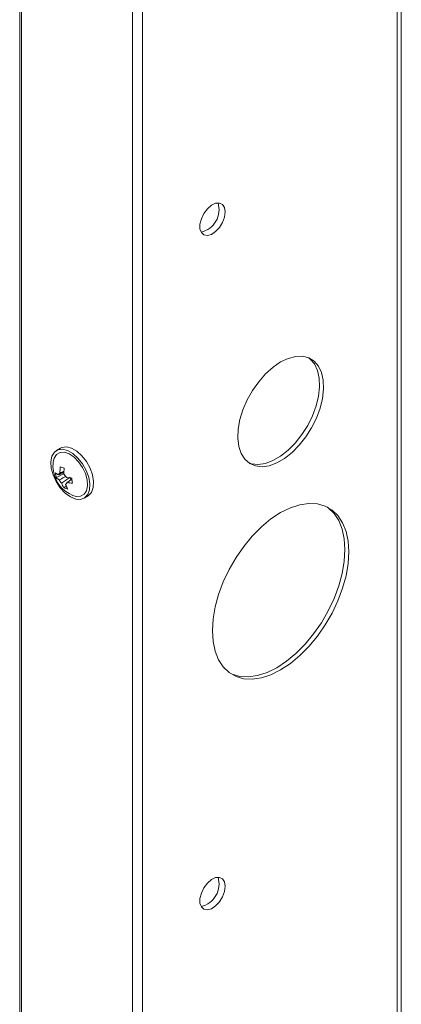
# Model space of a CAD drawing. Units: millimetres. Extents: x 52 to 3539, y 27 to 3868.
# Drawn here: x 2557 to 2626, y 2819 to 2998 of the extents above; entities that cross this region are included whole.
import ezdxf

# ---------------------------------------------------------------- set-up
doc = ezdxf.new("R2010")
doc.units = ezdxf.units.MM

msp = doc.modelspace()

# ---------------------------------------------------------------- linework, layer by layer
at = {"color": 7, "linetype": 'Continuous', "lineweight": 18}
for p, q in [((2625.31, 3682.62), (2625.31, 2606.58)), ((2626.07, 2607.64), (2626.07, 3683.68)), ((2579.06, 2545.1), (2579.06, 3646.62)), ((2577.29, 2544.08), (2577.29, 3645.6)), ((2557.14, 2594.5), (2557.14, 3618.45)), ((2556.79, 2763), (2556.79, 3002.08)), ((2564.19, 2920.35), (2563.48, 2919.94)), ((2563.43, 2914.98), (2564.81, 2915.75)), ((2564.76, 2916), (2564.81, 2915.75)), ((2564.81, 2915.75), (2564.82, 2915.75)), ((2565.98, 2914.94), (2566.05, 2914.54)), ((2564.8, 2913.17), (2565.25, 2913.45)), ((2565.25, 2913.87), (2565.13, 2913.78)), ((2568.48, 2911.28), (2569.19, 2911.69))]:
    msp.add_line(p, q, dxfattribs=at)
at = {"color": 7, "linetype": 'Continuous', "lineweight": 18, "flags": 128}
for points in [[(2594.09, 2963.27), (2593.96, 2964.06), (2593.6, 2964.62), (2593.05, 2964.89), (2592.35, 2964.84), (2591.6, 2964.48), (2590.87, 2963.84), (2590.23, 2963), (2589.77, 2962.04), (2589.52, 2961.07), (2589.52, 2960.2), (2589.77, 2959.51), (2590.23, 2959.09), (2590.87, 2958.98), (2591.6, 2959.19), (2592.35, 2959.7), (2593.05, 2960.45), (2593.6, 2961.36), (2593.96, 2962.34), (2594.09, 2963.27)], [(2604.16, 2936.02), (2605.55, 2936.67), (2606.9, 2937.02), (2608.15, 2937.05), (2609.28, 2936.75), (2610.25, 2936.15), (2611.01, 2935.25), (2611.56, 2934.08), (2611.87, 2932.69), (2611.94, 2931.12), (2611.75, 2929.41), (2611.32, 2927.63), (2610.66, 2925.83), (2609.79, 2924.07), (2608.74, 2922.41), (2607.54, 2920.89), (2606.23, 2919.57), (2604.86, 2918.49), (2603.47, 2917.69), (2602.1, 2917.18), (2600.79, 2916.99), (2599.59, 2917.13), (2598.54, 2917.58), (2597.67, 2918.34), (2597.01, 2919.38), (2596.58, 2920.66), (2596.39, 2922.15), (2596.46, 2923.79), (2596.77, 2925.54), (2597.32, 2927.34), (2598.08, 2929.12), (2599.05, 2930.84), (2600.18, 2932.44), (2601.43, 2933.87), (2602.78, 2935.07), (2604.16, 2936.02)], [(2609.3, 2936.75), (2609.54, 2936.55), (2610.31, 2935.65), (2610.86, 2934.49), (2611.17, 2933.1), (2611.23, 2931.53), (2611.04, 2929.82), (2610.61, 2928.04), (2609.95, 2926.24), (2609.08, 2924.48), (2608.03, 2922.82), (2606.83, 2921.3), (2605.53, 2919.98), (2604.15, 2918.9), (2602.76, 2918.1), (2601.39, 2917.59), (2600.08, 2917.4), (2598.89, 2917.54), (2598.32, 2917.73)], [(2569.19, 2911.69), (2569.29, 2911.75), (2569.84, 2912.34), (2570.15, 2913.21), (2570.21, 2914.28), (2570.01, 2915.49), (2569.57, 2916.73), (2568.9, 2917.92), (2568.08, 2918.97), (2567.15, 2919.8), (2566.19, 2920.35), (2565.26, 2920.58), (2564.44, 2920.47), (2564.19, 2920.35)], [(2562.52, 2916.75), (2562.85, 2915.52), (2563.41, 2914.29), (2564.16, 2913.16), (2565.05, 2912.21), (2566, 2911.51), (2566.95, 2911.12), (2567.83, 2911.06), (2568.58, 2911.34), (2569.13, 2911.93), (2569.45, 2912.8), (2569.51, 2913.87), (2569.31, 2915.08), (2568.86, 2916.32), (2568.2, 2917.51), (2567.37, 2918.56), (2566.44, 2919.39), (2565.48, 2919.94), (2564.55, 2920.17), (2563.73, 2920.06), (2563.08, 2919.62), (2562.64, 2918.88), (2562.45, 2917.9), (2562.52, 2916.75)], [(2569.04, 2914.6), (2568.73, 2915.74), (2568.2, 2916.87), (2567.49, 2917.9), (2566.66, 2918.75), (2565.77, 2919.34), (2564.9, 2919.62), (2564.12, 2919.59), (2563.48, 2919.23), (2563.05, 2918.57), (2562.88, 2917.91)], [(2566.25, 2914.87), (2566.24, 2914.87), (2566.16, 2914.92)], [(2566.43, 2911.78), (2567.06, 2911.59), (2567.85, 2911.63), (2568.48, 2911.99), (2568.91, 2912.64), (2569.1, 2913.54), (2569.04, 2914.6)], [(2604.16, 2908.66), (2605.93, 2909.53), (2607.65, 2910.1), (2609.31, 2910.34), (2610.85, 2910.26), (2612.27, 2909.85), (2613.52, 2909.13), (2614.57, 2908.11), (2615.42, 2906.81), (2616.04, 2905.25), (2616.41, 2903.48), (2616.54, 2901.52), (2616.41, 2899.41), (2616.04, 2897.2), (2615.42, 2894.94), (2614.57, 2892.66), (2613.52, 2890.41), (2612.27, 2888.25), (2610.85, 2886.21), (2609.31, 2884.34), (2607.65, 2882.68), (2605.93, 2881.25), (2604.16, 2880.08), (2602.4, 2879.21), (2600.68, 2878.65), (2599.02, 2878.41), (2597.47, 2878.49), (2596.06, 2878.9), (2594.81, 2879.62), (2593.75, 2880.64), (2592.91, 2881.94), (2592.29, 2883.49), (2591.92, 2885.27), (2591.79, 2887.23), (2591.92, 2889.34), (2592.29, 2891.55), (2592.91, 2893.81), (2593.75, 2896.09), (2594.81, 2898.33), (2596.06, 2900.49), (2597.47, 2902.53), (2599.02, 2904.4), (2600.68, 2906.07), (2602.4, 2907.5), (2604.16, 2908.66)], [(2612.55, 2909.72), (2612.81, 2909.54), (2613.87, 2908.52), (2614.71, 2907.22), (2615.33, 2905.66), (2615.71, 2903.89), (2615.83, 2901.93), (2615.71, 2899.82), (2615.33, 2897.61), (2614.71, 2895.34), (2613.87, 2893.07), (2612.81, 2890.82), (2611.56, 2888.66), (2610.15, 2886.62), (2608.6, 2884.75), (2606.94, 2883.08), (2605.22, 2881.65), (2603.46, 2880.49), (2601.7, 2879.62), (2599.97, 2879.06), (2598.32, 2878.82), (2596.77, 2878.9), (2595.35, 2879.3), (2595.07, 2879.43)], [(2594.09, 2840.79), (2593.96, 2841.58), (2593.6, 2842.14), (2593.05, 2842.41), (2592.35, 2842.36), (2591.6, 2842), (2590.87, 2841.36), (2590.23, 2840.52), (2589.77, 2839.56), (2589.52, 2838.59), (2589.52, 2837.72), (2589.77, 2837.03), (2590.23, 2836.61), (2590.87, 2836.5), (2591.6, 2836.71), (2592.35, 2837.22), (2593.05, 2837.97), (2593.6, 2838.88), (2593.96, 2839.86), (2594.09, 2840.79)]]:
    msp.add_lwpolyline(points, dxfattribs=at)
at = {"color": 7, "linetype": 'Continuous', "lineweight": 18}
for centre, radius, start, end in [((2588.8, 2963.67), 4.18, 282.7111, 17.2942), ((2568.63, 2917.14), 5.8, 172.3591, 189.4872), ((2571.64, 2915.99), 7.54, 172.5974, 180.9734), ((2566.04, 2921.42), 4.83, 247.2519, 256.1549), ((2572.35, 2915.75), 7.54, 172.5974, 180.9734), ((2568.63, 2917.14), 5.8, 189.4872, 247.6355), ((2564.97, 2917.7), 2.47, 226.9756, 242.2419), ((2568.87, 2916.36), 5.61, 184.7673, 194.2071), ((2565.12, 2916.79), 2.47, 226.9756, 242.2419), ((2564.27, 2915.43), 0.459, 110.9363, 169.6733), ((2563.56, 2914.21), 1.89, 25.7773, 48.283), ((2566.79, 2923.36), 8.46, 259.5832, 266.2948), ((2565.67, 2915.43), 1.89, 205.7773, 228.283), ((2568.65, 2915.45), 4.48, 198.7276, 210.5847), ((2566.6, 2917.41), 4.61, 247.0321, 256.3747), ((2564.96, 2914.21), 0.459, 290.9363, 349.6733), ((2569.37, 2915.22), 4.48, 198.7276, 210.5847), ((2566.94, 2922.45), 8.46, 259.5832, 266.2948), ((2572.01, 2915.41), 5.79, 184.9125, 194.0619), ((2588.8, 2841.19), 4.18, 282.7111, 17.2942)]:
    msp.add_arc(centre, radius, start, end, dxfattribs=at)
for points, knots in [([(2563.82, 2915.51), (2563.87, 2915.54), (2564.22, 2915.72), (2564.56, 2915.89), (2564.84, 2916.04)], [0, 0, 0, 0, 0.170899, 1, 1, 1, 1]), ([(2565.13, 2915.2), (2564.8, 2915.03), (2564.41, 2914.83), (2564.03, 2914.63), (2563.97, 2914.6)], [0, 0, 0, 0, 0.849288, 1, 1, 1, 1]), ([(2564.85, 2916.21), (2564.66, 2916.12), (2564.41, 2916), (2564.16, 2915.89), (2564.1, 2915.86)], [0, 0, 0, 0, 0.778616, 1, 1, 1, 1]), ([(2564.41, 2914.01), (2564.47, 2914.05), (2564.98, 2914.4), (2565.5, 2914.76), (2565.96, 2915.08)], [0, 0, 0, 0, 0.103287, 1, 1, 1, 1]), ([(2565.41, 2914.13), (2565.46, 2914.16), (2565.75, 2914.35), (2566.04, 2914.54), (2566.28, 2914.69)], [0, 0, 0, 0, 0.172502, 1, 1, 1, 1])]:
    msp.add_open_spline(points, degree=3, knots=knots, dxfattribs=at)

doc.saveas('drawing.dxf')
